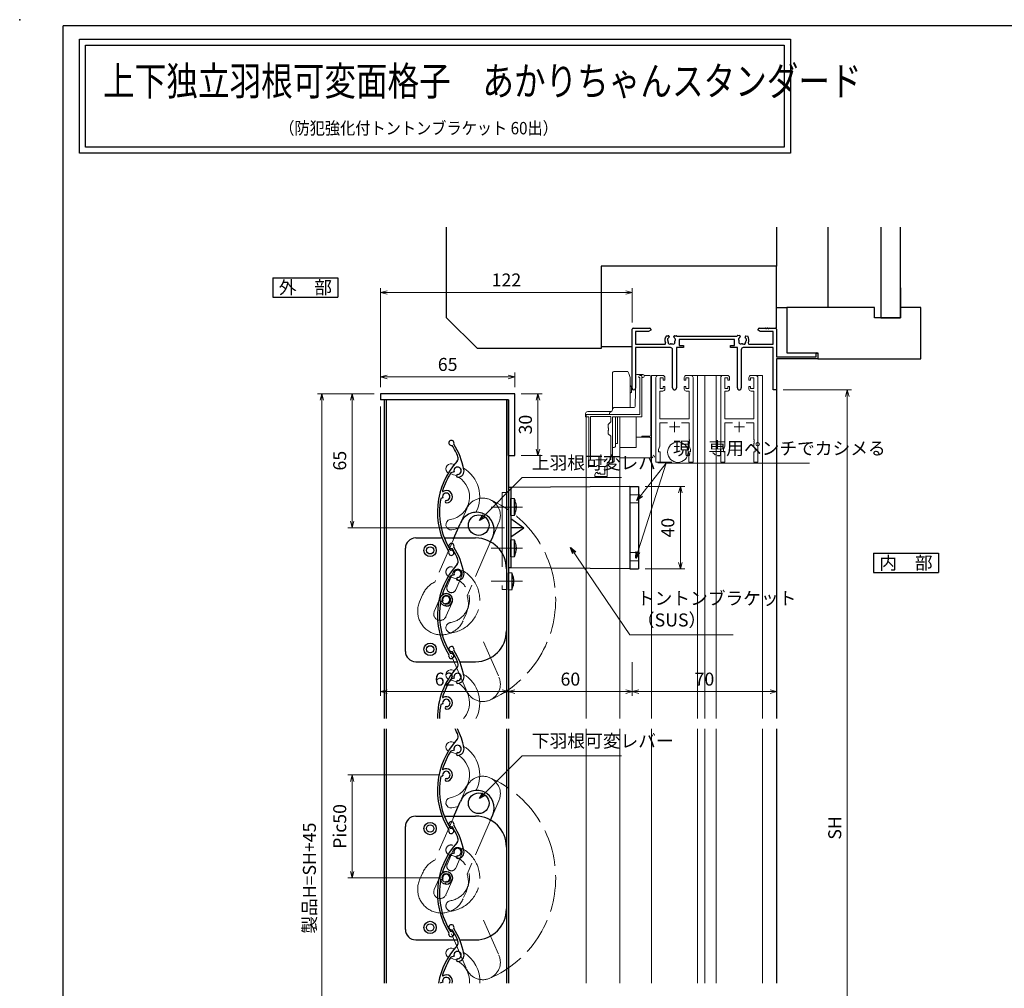
# Model space of a CAD drawing. Units: millimetres. Extents: x -1 to 1228, y 12 to 867.
# Drawn here: x -1 to 476, y 397 to 867 of the extents above; entities that cross this region are included whole.
import ezdxf
from ezdxf.enums import TextEntityAlignment as Align

# ---------------------------------------------------------------- set-up
doc = ezdxf.new("R2010")
doc.units = ezdxf.units.MM
doc.header["$LTSCALE"] = 3
doc.linetypes.add('ACAD_ISO02W100', pattern=[15, 12, -3])
doc.linetypes.add('ACAD_ISO04W100', pattern=[30, 24, -3, 0, -3])
doc.layers.get('0').update_dxf_attribs({"lineweight": 25})
doc.layers.get('Defpoints').update_dxf_attribs({"color": 151, "lineweight": 25})
for name, color, linetype, lineweight in [('0000YKKｻｯｼ枠', 7, 'Continuous', 25), ('0000寸法', 4, 'Continuous', 20), ('003', 2, 'Continuous', 25), ('006', 4, 'ACAD_ISO04W100', 20), ('007', 4, 'ACAD_ISO02W100', 20), ('010', 4, 'Continuous', 20), ('YKK（窓障子\u3000単板）', 4, 'Continuous', 15)]:
    doc.layers.add(name, color=color, linetype=linetype, lineweight=lineweight)
doc.layers.add('0000躯体', color=253, linetype='Continuous')
doc.layers.add('YKK_ZWAK', color=7, linetype='Continuous')
doc.styles.add('AT_VECTOR', font='romans.shx', dxfattribs={"bigfont": 'extfont.shx'})
doc.styles.add('DIM', font='romans.shx', dxfattribs={"width": 0.75, "bigfont": 'extfont.shx'})
doc.styles.add('ｺﾞｼｯｸ（横）', font='txt')
doc.dimstyles.new('DIM', dxfattribs={"dimtxt": 3, "dimasz": 1.5, "dimexe": 1, "dimexo": 1.5, "dimgap": 1, "dimtad": 1, "dimdsep": 46, "dimtxsty": 'DIM', "dimblk": 'OPEN30', "dimcen": 0, "dimclrd": 4, "dimclre": 4, "dimclrt": 7, "dimadec": 0, "dimazin": 0, "dimtfac": 1, "dimtmove": 0, "dimatfit": 3, "dimldrblk": 'OPEN30', "dimfxl": 0, "dimlwd": 20, "dimlwe": 20, "dimarcsym": 0})

# ---------------------------------------------------------------- blocks, each defined once
blk = doc.blocks.new('2K-63006', base_point=(70, 0))
at = {"color": 0, "linetype": 'ByBlock', "lineweight": -2, "ltscale": 0.5}
for p, q in [((0, 0.82), (0, 29.5)), ((0.5, 30), (8.5, 30)), ((9, 29), (7.91, 28.37)), ((9, 29.5), (9, 29)), ((61, 29), (61, 29.5)), ((62.09, 28.37), (61, 29)), ((61.5, 30), (64.54, 30)), ((65.46, 30), (65.54, 30)), ((66.46, 30), (69.5, 30)), ((70, 29.5), (70, 16)), ((7.91, 28.37), (1.63, 28.37)), ((1.63, 28.37), (1.63, 22.13)), ((16.59, 26.3), (17.45, 26.3)), ((17.85, 25.9), (17.85, 25.76)), ((20.15, 25.76), (20.15, 25.9)), ((20.55, 26.3), (21.27, 26.3)), ((21.69, 26.13), (50.85, 26.13)), ((49.6, 24.5), (22.8, 24.5)), ((22.8, 24.5), (22.8, 21.5)), ((49.6, 21.5), (49.6, 24.5)), ((51.18, 26.5), (52.04, 26.43)), ((52.4, 25.99), (52.39, 25.86)), ((54.68, 25.66), (54.69, 25.79)), ((55.13, 26.16), (55.99, 26.08)), ((68.37, 28.37), (62.09, 28.37)), ((68.37, 22.13), (68.37, 28.37)), ((1.63, 22.13), (15.65, 22.13)), ((18.55, 20.5), (1.63, 20.5)), ((1.63, 20.5), (1.63, 0.82)), ((19.55, 0.95), (19.55, 19.5)), ((24.8, 20.5), (21.45, 20.5)), ((21.45, 20.5), (21.45, 0.95)), ((22.8, 21.5), (24.8, 21.5)), ((24.8, 21.5), (24.8, 20.5)), ((47.6, 20.5), (47.6, 21.5)), ((47.6, 21.5), (49.6, 21.5)), ((50.95, 20.5), (47.6, 20.5)), ((50.95, 0.95), (50.95, 20.5)), ((52.85, 19.5), (52.85, 0.95)), ((68.37, 20.5), (53.85, 20.5)), ((56.75, 22.13), (68.37, 22.13)), ((68.37, 0), (68.37, 20.5)), ((70, 16), (89.1, 16)), ((90, 15), (70, 15)), ((70, 15), (70, 0)), ((89.1, 16), (89.1, 17.55)), ((90, 17.55), (90, 15)), ((70, 0), (68.37, 0))]:
    blk.add_line(p, q, dxfattribs=at)
for centre, radius, start, end in [((0.5, 29.5), 0.5, 90, 180), ((8.5, 29.5), 0.5, 0, 90), ((61.5, 29.5), 0.5, 90, 180), ((64.54, 29.8), 0.2, 23.5782, 90), ((65, 30), 0.3, 203.5782, 336.4218), ((65.46, 29.8), 0.2, 90, 156.4218), ((65.54, 29.8), 0.2, 23.5782, 90), ((66, 30), 0.3, 203.5782, 336.4218), ((66.46, 29.8), 0.2, 90, 156.4218), ((69.5, 29.5), 0.5, 0, 90), ((19, 24.2), 3.2, 138.9855, 205.1079), ((17.52, 24.46), 0.5, 116.8699, 223.1301), ((17.01, 23.98), 0.2, 6.2602, 43.1301), ((19, 24.2), 1.8, 186.2602, 208.0307), ((17.21, 25.08), 0.2, 296.8699, 333.7398), ((19, 24.2), 1.8, 134.7928, 153.7398), ((17.45, 25.9), 0.4, 360, 90), ((17.45, 25.76), 0.4, 314.7928, 360), ((20.55, 25.9), 0.4, 90, 180), ((20.55, 25.76), 0.4, 180, 225.2072), ((19, 24.2), 1.8, 26.2602, 45.2072), ((19, 24.2), 1.8, 331.9693, 353.7398), ((20.79, 25.08), 0.2, 206.2602, 243.1301), ((20.48, 24.46), 0.5, 316.8699, 63.1301), ((20.99, 23.98), 0.2, 136.8699, 173.7398), ((21.27, 26), 0.3, 45.78, 90), ((21.69, 26.43), 0.3, 225.78, 270), ((53.4, 24.2), 3.2, 133.9855, 142.906), ((51.95, 24.59), 0.5, 111.8699, 218.1301), ((51.4, 24.16), 0.2, 1.2602, 38.1301), ((53.4, 24.2), 1.8, 181.2602, 203.0307), ((51.69, 25.24), 0.2, 291.8699, 328.7398), ((53.4, 24.2), 1.8, 129.7928, 148.7398), ((52, 26.03), 0.4, 355, 85), ((51.99, 25.89), 0.4, 309.7928, 355), ((55.08, 25.62), 0.4, 175, 220.2072), ((55.09, 25.76), 0.4, 85, 175), ((53.4, 24.2), 1.8, 21.2602, 40.2072), ((55.26, 24.93), 0.2, 201.2602, 238.1301), ((54.89, 24.33), 0.5, 311.8699, 58.1301), ((55.36, 23.81), 0.2, 131.8699, 168.7398), ((53.4, 24.2), 3.2, 334.8921, 36.0145), ((15.65, 22.63), 0.5, 270, 25.1079), ((18.14, 22.97), 0.75, 162.2996, 307.7004), ((17.23, 23.26), 0.2, 342.2996, 28.0307), ((18.55, 19.5), 1, 0, 90), ((18.72, 22.22), 0.2, 81.9693, 127.7004), ((19, 24.2), 1.8, 261.9693, 278.0307), ((19.28, 22.22), 0.2, 52.2996, 98.0307), ((19.86, 22.97), 0.75, 232.2996, 17.7004), ((20.77, 23.26), 0.2, 151.9693, 197.7004), ((52.44, 23.05), 0.75, 157.2996, 302.7004), ((51.56, 23.42), 0.2, 337.2996, 23.0307), ((52.95, 22.25), 0.2, 76.9693, 122.7004), ((53.85, 19.5), 1, 90, 180), ((53.4, 24.2), 1.8, 256.9693, 273.0307), ((53.51, 22.2), 0.2, 47.2996, 93.0307), ((54.15, 22.9), 0.75, 227.2996, 12.7004), ((55.08, 23.11), 0.2, 146.9693, 192.7004), ((53.4, 24.2), 1.8, 326.9693, 348.7398), ((56.75, 22.63), 0.5, 154.8921, 270), ((89.55, 17.55), 0.45, 0, 180), ((0.82, 0.82), 0.815, 180, 0), ((20.5, 0.95), 0.95, 180, 360), ((51.9, 0.95), 0.95, 180, 360)]:
    blk.add_arc(centre, radius, start, end, dxfattribs=at)
blk = doc.blocks.new('UM409')
at = {"layer": '003'}
for p, q in [((140.15, 709.34), (139.62, 710.26)), ((153.65, 706.84), (152.83, 708.26))]:
    blk.add_line(p, q, dxfattribs=at)
for centre, radius, start, end in [((167.04, 711.19), 1.25, 256.9649, 209.2998), ((141.04, 674.99), 36.3, 60.2554, 135.1119), ((141.04, 674.99), 35.3, 92.3164, 134.8831), ((138.73, 707.19), 0.605, 14.5122, 194.5122), ((141.04, 707.79), 3, 194.5122, 44.0407), ((141.04, 707.79), 1.79, 194.5122, 120), ((143.34, 710.01), 0.2, 86.2424, 224.0407), ((141.04, 674.99), 35.3, 70.5025, 86.2424), ((154.54, 705.29), 1.79, 195.6536, 120), ((141.04, 735.59), 36.3, 293.862, 315.1119), ((160.05, 708.24), 2, 240.2554, 304.7942), ((141.04, 735.59), 35.3, 304.7942, 314.8831), ((152.17, 704.62), 0.67, 15.6536, 195.6536), ((154.54, 705.29), 3.13, 195.6536, 295.7906), ((115.04, 699.39), 1.25, 76.9649, 29.2998)]:
    blk.add_arc(centre, radius, start, end, dxfattribs=at)
blk = doc.blocks.new('_Open30')
at = {"color": 0, "linetype": 'ByBlock', "lineweight": -2}
for p, q in [((-1, 0.27), (0, 0)), ((0, 0), (-1, -0.27)), ((0, 0), (-1, 0))]:
    blk.add_line(p, q, dxfattribs=at)
blk = doc.blocks.new('*D16')
at = {"layer": '0000寸法', "color": 4, "lineweight": 20, "ltscale": 0.5}
for p, q in [((174, 679.42), (174, 538.94)), ((236, 555.36), (236, 538.94)), ((177.15, 541.04), (232.85, 541.04))]:
    blk.add_line(p, q, dxfattribs=at)
at = {"layer": 'Defpoints', "color": 0, "ltscale": 0.5}
for p in [(174, 682.57), (236, 558.51), (236, 541.04)]:
    blk.add_point(p, dxfattribs=at)
at = {"layer": '0000寸法', "color": 4, "lineweight": 20, "ltscale": 0.5, "xscale": 3.15, "yscale": 3.15, "zscale": 3.15, "rotation": 180}
blk.add_blockref('_Open30', (174, 541.04), dxfattribs=at)
at = {"layer": '0000寸法', "color": 4, "lineweight": 20, "ltscale": 0.5, "xscale": 3.15, "yscale": 3.15, "zscale": 3.15}
blk.add_blockref('_Open30', (236, 541.04), dxfattribs=at)
at = {"layer": '0000寸法', "color": 7, "ltscale": 0.5, "insert": (205, 546.29), "char_height": 6.3, "attachment_point": 5, "style": 'DIM'}
blk.add_mtext('62', dxfattribs=at)
blk = doc.blocks.new('*D17')
at = {"layer": '0000寸法', "color": 4, "lineweight": 20, "ltscale": 0.5}
for p, q in [((174, 688.72), (174, 695.8)), ((235.85, 693.7), (177.15, 693.7)), ((239, 688.72), (239, 695.8))]:
    blk.add_line(p, q, dxfattribs=at)
at = {"layer": 'Defpoints', "color": 0, "ltscale": 0.5}
for p in [(174, 693.7), (174, 685.57), (239, 685.57)]:
    blk.add_point(p, dxfattribs=at)
at = {"layer": '0000寸法', "color": 4, "lineweight": 20, "ltscale": 0.5, "xscale": 3.15, "yscale": 3.15, "zscale": 3.15, "rotation": 180}
blk.add_blockref('_Open30', (174, 693.7), dxfattribs=at)
at = {"layer": '0000寸法', "color": 4, "lineweight": 20, "ltscale": 0.5, "xscale": 3.15, "yscale": 3.15, "zscale": 3.15}
blk.add_blockref('_Open30', (239, 693.7), dxfattribs=at)
at = {"layer": '0000寸法', "color": 7, "ltscale": 0.5, "insert": (206.5, 698.95), "char_height": 6.3, "attachment_point": 5, "style": 'DIM'}
blk.add_mtext('65', dxfattribs=at)
blk = doc.blocks.new('*D18')
at = {"layer": '0000寸法', "color": 4, "lineweight": 20, "ltscale": 0.5}
for p, q in [((242.15, 685.57), (252.38, 685.57)), ((250.28, 682.42), (250.28, 658.72)), ((242.15, 655.57), (252.38, 655.57))]:
    blk.add_line(p, q, dxfattribs=at)
at = {"layer": 'Defpoints', "color": 0, "ltscale": 0.5}
for p in [(239, 685.57), (239, 655.57), (250.28, 655.57)]:
    blk.add_point(p, dxfattribs=at)
at = {"layer": '0000寸法', "color": 4, "lineweight": 20, "ltscale": 0.5, "xscale": 3.15, "yscale": 3.15, "zscale": 3.15}
for p, rotation in [((250.28, 685.57), 90), ((250.28, 655.57), 270)]:
    blk.add_blockref('_Open30', p, dxfattribs=dict(at, rotation=rotation))
at = {"layer": '0000寸法', "color": 7, "ltscale": 0.5, "insert": (245.03, 670.57), "char_height": 6.3, "attachment_point": 5, "rotation": 90, "style": 'DIM'}
blk.add_mtext('30', dxfattribs=at)
blk = doc.blocks.new('*D20')
at = {"layer": '0000寸法', "color": 4, "lineweight": 20, "ltscale": 0.5}
for p, q in [((202.7, 500.64), (158.13, 500.64)), ((160.23, 497.49), (160.23, 453.79)), ((202.7, 450.64), (158.13, 450.64))]:
    blk.add_line(p, q, dxfattribs=at)
at = {"layer": 'Defpoints', "color": 0, "ltscale": 0.5}
for p in [(205.85, 500.64), (160.23, 450.64), (205.85, 450.64)]:
    blk.add_point(p, dxfattribs=at)
at = {"layer": '0000寸法', "color": 4, "lineweight": 20, "ltscale": 0.5, "xscale": 3.15, "yscale": 3.15, "zscale": 3.15}
for p, rotation in [((160.23, 500.64), 90), ((160.23, 450.64), 270)]:
    blk.add_blockref('_Open30', p, dxfattribs=dict(at, rotation=rotation))
at = {"layer": '0000寸法', "color": 7, "ltscale": 0.5, "insert": (154.98, 475.64), "char_height": 6.3, "attachment_point": 5, "rotation": 90, "style": 'DIM'}
blk.add_mtext('Pic50', dxfattribs=at)
blk = doc.blocks.new('*D21')
at = {"layer": '0000寸法', "color": 4, "lineweight": 20, "ltscale": 0.5}
for p, q in [((170.85, 685.57), (143.43, 685.57)), ((145.53, 682.42), (145.53, 218.72)), ((170.85, 215.57), (143.43, 215.57))]:
    blk.add_line(p, q, dxfattribs=at)
at = {"layer": 'Defpoints', "color": 0, "ltscale": 0.5}
for p in [(174, 685.57), (145.53, 215.57), (174, 215.57)]:
    blk.add_point(p, dxfattribs=at)
at = {"layer": '0000寸法', "color": 4, "lineweight": 20, "ltscale": 0.5, "xscale": 3.15, "yscale": 3.15, "zscale": 3.15}
for p, rotation in [((145.53, 685.57), 90), ((145.53, 215.57), 270)]:
    blk.add_blockref('_Open30', p, dxfattribs=dict(at, rotation=rotation))
at = {"layer": '0000寸法', "color": 7, "ltscale": 0.5, "insert": (140.28, 450.57), "char_height": 6.3, "attachment_point": 5, "rotation": 90, "style": 'DIM'}
blk.add_mtext('製品H=SH+45', dxfattribs=at)
blk = doc.blocks.new('*D22')
at = {"layer": '0000寸法', "color": 4, "lineweight": 20, "ltscale": 0.5}
for p, q in [((369.15, 687.42), (402.35, 687.42)), ((400.25, 265.57), (400.25, 684.27)), ((387.65, 262.42), (402.35, 262.42))]:
    blk.add_line(p, q, dxfattribs=at)
at = {"layer": 'Defpoints', "color": 0, "ltscale": 0.5}
for p in [(366, 687.42), (400.25, 687.42), (384.5, 262.42)]:
    blk.add_point(p, dxfattribs=at)
at = {"layer": '0000寸法', "color": 4, "lineweight": 20, "ltscale": 0.5, "xscale": 3.15, "yscale": 3.15, "zscale": 3.15}
for p, rotation in [((400.25, 687.42), 90), ((400.25, 262.42), 270)]:
    blk.add_blockref('_Open30', p, dxfattribs=dict(at, rotation=rotation))
at = {"layer": '0000寸法', "color": 7, "ltscale": 0.5, "insert": (395, 474.92), "char_height": 6.3, "attachment_point": 5, "rotation": 90, "style": 'DIM'}
blk.add_mtext('SH', dxfattribs=at)
blk = doc.blocks.new('*D26')
at = {"layer": '0000寸法', "color": 4, "lineweight": 20, "ltscale": 0.5}
for p, q in [((302.25, 640.57), (321.42, 640.57)), ((319.32, 603.72), (319.32, 637.42)), ((302.25, 600.57), (321.42, 600.57))]:
    blk.add_line(p, q, dxfattribs=at)
at = {"layer": 'Defpoints', "color": 0, "ltscale": 0.5}
for p in [(299.1, 640.57), (319.32, 640.57), (299.1, 600.57)]:
    blk.add_point(p, dxfattribs=at)
at = {"layer": '0000寸法', "color": 4, "lineweight": 20, "ltscale": 0.5, "xscale": 3.15, "yscale": 3.15, "zscale": 3.15}
for p, rotation in [((319.32, 640.57), 90), ((319.32, 600.57), 270)]:
    blk.add_blockref('_Open30', p, dxfattribs=dict(at, rotation=rotation))
at = {"layer": '0000寸法', "color": 7, "ltscale": 0.5, "insert": (314.07, 620.57), "char_height": 6.3, "attachment_point": 5, "rotation": 90, "style": 'DIM'}
blk.add_mtext('40', dxfattribs=at)
blk = doc.blocks.new('*D27')
at = {"layer": '0000寸法', "color": 4, "lineweight": 20, "ltscale": 0.5}
for p, q in [((236, 555.36), (236, 538.94)), ((296, 555.36), (296, 538.94)), ((239.15, 541.04), (292.85, 541.04))]:
    blk.add_line(p, q, dxfattribs=at)
at = {"layer": 'Defpoints', "color": 0, "ltscale": 0.5}
for p in [(236, 558.51), (296, 558.51), (296, 541.04)]:
    blk.add_point(p, dxfattribs=at)
at = {"layer": '0000寸法', "color": 4, "lineweight": 20, "ltscale": 0.5, "xscale": 3.15, "yscale": 3.15, "zscale": 3.15, "rotation": 180}
blk.add_blockref('_Open30', (236, 541.04), dxfattribs=at)
at = {"layer": '0000寸法', "color": 4, "lineweight": 20, "ltscale": 0.5, "xscale": 3.15, "yscale": 3.15, "zscale": 3.15}
blk.add_blockref('_Open30', (296, 541.04), dxfattribs=at)
at = {"layer": '0000寸法', "color": 7, "ltscale": 0.5, "insert": (266, 546.29), "char_height": 6.3, "attachment_point": 5, "style": 'DIM'}
blk.add_mtext('60', dxfattribs=at)
blk = doc.blocks.new('*D28')
at = {"layer": '0000寸法', "color": 4, "lineweight": 20, "ltscale": 0.5}
for p, q in [((170.85, 685.57), (158.13, 685.57)), ((160.23, 682.42), (160.23, 623.72)), ((234.05, 620.57), (158.13, 620.57))]:
    blk.add_line(p, q, dxfattribs=at)
at = {"layer": 'Defpoints', "color": 0, "ltscale": 0.5}
for p in [(174, 685.57), (160.23, 620.57), (237.2, 620.57)]:
    blk.add_point(p, dxfattribs=at)
at = {"layer": '0000寸法', "color": 4, "lineweight": 20, "ltscale": 0.5, "xscale": 3.15, "yscale": 3.15, "zscale": 3.15}
for p, rotation in [((160.23, 685.57), 90), ((160.23, 620.57), 270)]:
    blk.add_blockref('_Open30', p, dxfattribs=dict(at, rotation=rotation))
at = {"layer": '0000寸法', "color": 7, "ltscale": 0.5, "insert": (154.98, 653.07), "char_height": 6.3, "attachment_point": 5, "rotation": 90, "style": 'DIM'}
blk.add_mtext('65', dxfattribs=at)
blk = doc.blocks.new('*D30')
at = {"layer": '0000YKKｻｯｼ枠', "color": 4, "lineweight": 20, "ltscale": 0.5}
for p, q in [((296, 555.36), (296, 538.94)), ((366, 555.36), (366, 538.94)), ((299.15, 541.04), (362.85, 541.04))]:
    blk.add_line(p, q, dxfattribs=at)
at = {"layer": 'Defpoints', "color": 0, "ltscale": 0.5}
for p in [(296, 558.51), (366, 558.51), (366, 541.04)]:
    blk.add_point(p, dxfattribs=at)
at = {"layer": '0000YKKｻｯｼ枠', "color": 4, "lineweight": 20, "ltscale": 0.5, "xscale": 3.15, "yscale": 3.15, "zscale": 3.15, "rotation": 180}
blk.add_blockref('_Open30', (296, 541.04), dxfattribs=at)
at = {"layer": '0000YKKｻｯｼ枠', "color": 4, "lineweight": 20, "ltscale": 0.5, "xscale": 3.15, "yscale": 3.15, "zscale": 3.15}
blk.add_blockref('_Open30', (366, 541.04), dxfattribs=at)
at = {"layer": '0000YKKｻｯｼ枠', "color": 7, "ltscale": 0.5, "insert": (331, 546.29), "char_height": 6.3, "attachment_point": 5, "style": 'DIM'}
blk.add_mtext('70', dxfattribs=at)
blk = doc.blocks.new('*D31')
at = {"layer": '0000YKKｻｯｼ枠', "color": 4, "lineweight": 20, "ltscale": 0.5}
for p, q in [((174, 688.72), (174, 736.76)), ((296, 720.07), (296, 736.76)), ((177.15, 734.66), (292.85, 734.66))]:
    blk.add_line(p, q, dxfattribs=at)
at = {"layer": 'Defpoints', "color": 0, "ltscale": 0.5}
for p in [(296, 734.66), (296, 716.92), (174, 685.57)]:
    blk.add_point(p, dxfattribs=at)
at = {"layer": '0000YKKｻｯｼ枠', "color": 4, "lineweight": 20, "ltscale": 0.5, "xscale": 3.15, "yscale": 3.15, "zscale": 3.15, "rotation": 180}
blk.add_blockref('_Open30', (174, 734.66), dxfattribs=at)
at = {"layer": '0000YKKｻｯｼ枠', "color": 4, "lineweight": 20, "ltscale": 0.5, "xscale": 3.15, "yscale": 3.15, "zscale": 3.15}
blk.add_blockref('_Open30', (296, 734.66), dxfattribs=at)
at = {"layer": '0000YKKｻｯｼ枠', "color": 7, "ltscale": 0.5, "insert": (235, 739.91), "char_height": 6.3, "attachment_point": 5, "style": 'DIM'}
blk.add_mtext('122', dxfattribs=at)

msp = doc.modelspace()

# ---------------------------------------------------------------- linework, layer by layer
for points in [[(27.939, 857.558), (372.719, 857.558), (372.719, 802.213), (27.939, 802.213)], [(30.939, 854.558), (369.719, 854.558), (369.719, 805.213), (30.939, 805.213)]]:
    msp.add_lwpolyline(points, close=True)
msp.add_point((-1, 867))
at = {"layer": '0000YKKｻｯｼ枠', "ltscale": 0.5}
for p, q in [((366.002, 687.417), (366.002, 528.032)), ((366.002, 523.032), (366.002, 399.62))]:
    msp.add_line(p, q, dxfattribs=at)
at = {"layer": '0000躯体', "ltscale": 0.5}
for p, q in [((206.002, 722.417), (206.002, 766.282)), ((366.002, 766.282), (366.002, 747.417)), ((391.002, 727.417), (391.002, 766.282)), ((416.502, 766.282), (416.502, 722.417)), ((426.002, 722.417), (426.002, 766.282)), ((366.002, 747.417), (281.002, 747.417)), ((281.002, 747.417), (281.002, 707.417)), ((366.002, 717.417), (366.002, 747.417)), ((426.002, 736.917), (426.002, 727.417)), ((366.002, 727.417), (371.002, 727.417)), ((413.502, 727.417), (371.002, 727.417)), ((371.002, 727.417), (371.002, 705.417)), ((413.502, 722.417), (413.502, 727.417)), ((426.002, 727.417), (426.002, 722.417)), ((436.002, 727.417), (426.002, 727.417)), ((436.002, 702.417), (436.002, 727.417)), ((221.002, 707.417), (206.002, 722.417)), ((426.002, 722.417), (413.502, 722.417)), ((416.502, 722.417), (426.002, 722.417)), ((281.002, 707.417), (221.002, 707.417)), ((281.002, 708.417), (296.002, 708.417)), ((371.002, 705.417), (386.002, 705.417)), ((386.002, 705.417), (386.002, 702.417)), ((386.002, 702.417), (436.002, 702.417))]:
    msp.add_line(p, q, dxfattribs=at)
at = {"layer": '003'}
for p, q in [((121.771, 741.818), (153.271, 741.818)), ((121.771, 741.818), (121.771, 732.368)), ((153.271, 741.818), (153.271, 732.368)), ((121.771, 732.368), (153.271, 732.368)), ((239.002, 685.57), (174.002, 685.57)), ((174.002, 685.57), (174.002, 682.57)), ((239.002, 655.57), (239.002, 685.57)), ((236.002, 682.57), (174.002, 682.57)), ((175.702, 682.57), (175.702, 528.032)), ((176.702, 682.57), (176.702, 528.032)), ((235.002, 682.57), (235.002, 528.032)), ((236.002, 682.57), (236.002, 528.032)), ((236.002, 655.57), (236.002, 682.57)), ((236.002, 655.57), (239.002, 655.57)), ((236.002, 640.07), (236.002, 601.07)), ((237.202, 640.07), (236.002, 640.07)), ((294.802, 640.57), (237.202, 640.07)), ((237.202, 640.07), (237.202, 601.07)), ((294.802, 640.57), (294.802, 600.57)), ((294.802, 640.57), (299.102, 640.57)), ((299.102, 640.57), (299.102, 600.57)), ((238.902, 634.571), (237.202, 634.72)), ((237.202, 626.42), (237.202, 634.72)), ((238.902, 626.569), (238.902, 634.571)), ((239.404, 632.706), (239.407, 632.708)), ((239.404, 630.86), (239.668, 630.86)), ((239.404, 630.279), (239.668, 630.279)), ((237.202, 626.42), (238.902, 626.569)), ((239.407, 628.432), (239.404, 628.434)), ((209.389, 615.111), (212.572, 622.448)), ((237.202, 625.07), (243.502, 620.57)), ((227.163, 613.363), (228.37, 616.142)), ((237.202, 616.07), (243.502, 620.57)), ((243.502, 620.57), (237.202, 620.57)), ((191.002, 615.57), (203.936, 615.57)), ((205.007, 615.57), (220.002, 615.57)), ((238.902, 614.571), (237.202, 614.72)), ((237.202, 606.42), (237.202, 614.72)), ((238.902, 606.569), (238.902, 614.571)), ((239.404, 612.706), (239.407, 612.708)), ((186.002, 560.57), (186.002, 610.57)), ((237.202, 606.42), (238.902, 606.569)), ((239.404, 610.86), (239.668, 610.86)), ((239.404, 610.279), (239.668, 610.279)), ((239.407, 608.432), (239.404, 608.434)), ((412.969, 608.217), (412.969, 598.767)), ((412.969, 608.217), (444.469, 608.217)), ((444.469, 608.217), (444.469, 598.767)), ((237.202, 601.07), (236.002, 601.07)), ((237.702, 598.571), (236.002, 598.72)), ((236.002, 590.42), (236.002, 598.72)), ((294.802, 600.57), (237.202, 601.07)), ((237.702, 590.569), (237.702, 598.571)), ((294.802, 600.57), (299.102, 600.57)), ((412.969, 598.767), (444.469, 598.767)), ((238.204, 596.706), (238.207, 596.708)), ((238.204, 594.86), (238.468, 594.86)), ((238.204, 594.279), (238.468, 594.279)), ((238.207, 592.432), (238.204, 592.434)), ((236.002, 590.42), (237.702, 590.569)), ((191.002, 555.57), (211.114, 555.57)), ((212.199, 555.57), (220.002, 555.57)), ((209.594, 547.648), (208.02, 547.164)), ((204.14, 535.048), (203.123, 534.736)), ((175.702, 523.032), (175.702, 399.62)), ((176.702, 523.032), (176.702, 399.62)), ((235.002, 523.032), (235.002, 399.62)), ((236.002, 523.032), (236.002, 399.62)), ((209.595, 512.714), (208.022, 512.23)), ((204.141, 500.114), (203.124, 499.802)), ((209.39, 480.177), (212.573, 487.513)), ((191.003, 480.636), (203.937, 480.636)), ((205.008, 480.636), (220.003, 480.636)), ((227.164, 478.428), (228.372, 481.208)), ((186.003, 425.636), (186.003, 475.636)), ((191.003, 420.636), (211.115, 420.636)), ((212.2, 420.636), (220.003, 420.636)), ((209.595, 412.714), (208.022, 412.23)), ((204.141, 400.114), (203.124, 399.802))]:
    msp.add_line(p, q, dxfattribs=at)
for points in [[(239.404, 632.706), (239.514, 632.115), (239.602, 631.519), (239.639, 631.19), (239.668, 630.86)], [(239.404, 630.279), (239.407, 630.57), (239.404, 630.86)], [(239.668, 630.279), (239.668, 630.279), (239.643, 629.989), (239.611, 629.699), (239.53, 629.121), (239.47, 628.777), (239.404, 628.434)], [(239.404, 612.706), (239.514, 612.115), (239.602, 611.519), (239.639, 611.19), (239.668, 610.86)], [(239.404, 610.279), (239.407, 610.57), (239.404, 610.86)], [(239.668, 610.279), (239.668, 610.279), (239.643, 609.989), (239.611, 609.699), (239.53, 609.121), (239.47, 608.777), (239.404, 608.434)], [(238.204, 596.706), (238.314, 596.115), (238.402, 595.519), (238.439, 595.19), (238.468, 594.86)], [(238.204, 594.279), (238.207, 594.57), (238.204, 594.86)], [(238.468, 594.279), (238.468, 594.279), (238.443, 593.989), (238.411, 593.699), (238.33, 593.121), (238.27, 592.777), (238.204, 592.434)]]:
    msp.add_lwpolyline(points, dxfattribs=at)
for centre, radius in [((221.576, 621.819), 5), ((198.002, 609.57), 3), ((198.002, 609.57), 1.75), ((198.002, 561.57), 3), ((198.002, 561.57), 1.75), ((221.577, 486.885), 5), ((198.003, 474.636), 3), ((198.003, 474.636), 1.75), ((198.003, 426.636), 3), ((198.003, 426.636), 1.75)]:
    msp.add_circle(centre, radius, dxfattribs=at)
for centre, radius, start, end in [((223.74, 629.459), 16, 11.71405, 18.63242), ((220.564, 619.54), 8.5, 66.46185, 156.63936), ((220.564, 619.54), 8.5, 336.48057, 66.46185), ((223.74, 631.68), 16, 341.36758, 348.2859), ((191.002, 610.57), 5, 90, 180), ((220.002, 600.57), 15, 0, 90), ((223.74, 609.459), 16, 11.71405, 18.63242), ((223.74, 611.68), 16, 341.36758, 348.2859), ((222.54, 593.459), 16, 11.71405, 18.63242), ((222.54, 595.68), 16, 341.36758, 348.2859), ((220.002, 570.57), 15, 270, 0), ((191.002, 560.57), 5, 180, 270), ((208.348, 561.676), 1.25, 334.04937, 286.38428), ((178.754, 541.788), 35.3, 21.87866, 31.96765), ((178.754, 541.788), 36.3, 10.94653, 32.19642), ((209.656, 554.197), 2, 317.33987, 21.87866), ((237.821, 528.243), 36.3, 137.33987, 180.33316), ((211.305, 548.174), 1.79, 272.73809, 197.0845), ((237.821, 528.243), 35.3, 147.58697, 163.32688), ((211.422, 545.717), 0.67, 92.73809, 272.73809), ((211.305, 548.174), 3.13, 272.73809, 12.87512), ((237.821, 528.243), 35.3, 169.40086, 180.3426), ((204.197, 538.313), 0.2, 163.32688, 301.12523), ((205.851, 535.574), 1.79, 271.59672, 197.0845), ((205.851, 535.574), 3, 271.59672, 121.12523), ((205.917, 533.18), 0.605, 91.59672, 271.59672), ((178.755, 506.854), 35.3, 21.87866, 27.27771), ((178.755, 506.854), 36.3, 10.94653, 26.46675), ((237.822, 493.309), 36.3, 137.33987, 212.19642), ((209.657, 519.263), 2, 317.33987, 21.87866), ((237.822, 493.309), 35.3, 147.58697, 163.32688), ((211.306, 513.24), 1.79, 272.73809, 197.0845), ((211.424, 510.782), 0.67, 92.73809, 272.73809), ((211.306, 513.24), 3.13, 272.73809, 12.87512), ((204.198, 503.379), 0.2, 163.32688, 301.12523), ((205.852, 500.64), 1.79, 271.59672, 197.0845), ((205.852, 500.64), 3, 271.59672, 121.12523), ((237.822, 493.309), 35.3, 169.40086, 211.96765), ((205.919, 498.246), 0.605, 91.59672, 271.59672), ((220.565, 484.606), 8.5, 66.46185, 156.63936), ((220.565, 484.606), 8.5, 336.48057, 66.46185), ((191.003, 475.636), 5, 90, 180), ((220.003, 465.636), 15, 0, 90), ((208.228, 473.42), 1.25, 154.04937, 106.38428), ((220.003, 435.636), 15, 270, 0), ((191.003, 425.636), 5, 180, 270), ((208.349, 426.742), 1.25, 334.04937, 286.38428), ((178.755, 406.854), 35.3, 21.87866, 31.96765), ((178.755, 406.854), 36.3, 10.94653, 32.19642), ((237.822, 393.309), 36.3, 137.33987, 169.98777), ((209.657, 419.263), 2, 317.33987, 21.87866), ((237.822, 393.309), 35.3, 147.58697, 163.32688), ((211.306, 413.24), 1.79, 272.73809, 197.0845), ((211.424, 410.782), 0.67, 92.73809, 272.73809), ((211.306, 413.24), 3.13, 272.73809, 12.87512), ((204.198, 403.379), 0.2, 163.32688, 301.12523), ((205.852, 400.64), 1.79, 325.25399, 197.0845), ((205.852, 400.64), 3, 340.11923, 121.12523), ((237.822, 393.309), 35.3, 169.40086, 169.70108)]:
    msp.add_arc(centre, radius, start, end, dxfattribs=at)
at = {"layer": '006'}
for p, q in [((227.612, 630.57), (242.712, 630.57)), ((227.612, 610.57), (242.712, 610.57)), ((227.612, 594.57), (242.712, 594.57))]:
    msp.add_line(p, q, dxfattribs=at)
at = {"layer": '007'}
for p, q in [((299.102, 636.57), (294.802, 636.57)), ((299.102, 632.57), (294.802, 632.57)), ((299.102, 608.57), (294.802, 608.57)), ((299.102, 604.57), (294.802, 604.57))]:
    msp.add_line(p, q, dxfattribs=at)
at = {"layer": '007', "ltscale": 0.5}
for p, q in [((212.572, 622.448), (215.754, 629.784)), ((228.358, 616.148), (231.357, 623.019)), ((209.585, 615.571), (200.324, 594.22)), ((227.163, 613.363), (215.929, 587.461)), ((206.28, 592.194), (209.247, 599.072)), ((210.388, 590.39), (213.375, 597.277)), ((192.91, 584.657), (194.348, 587.947)), ((200.015, 579.94), (203.002, 586.807)), ((205.693, 577.474), (208.69, 584.351)), ((214.243, 576.056), (215.395, 578.713)), ((223.908, 565.195), (231.357, 548.129)), ((208.361, 558.408), (215.754, 541.364)), ((212.573, 487.513), (215.755, 494.85)), ((228.359, 481.214), (231.358, 488.085)), ((209.586, 480.636), (200.325, 459.285)), ((227.164, 478.428), (215.93, 452.526)), ((206.281, 457.26), (209.248, 464.137)), ((210.39, 455.456), (213.376, 462.343)), ((192.911, 449.723), (194.349, 453.013)), ((200.016, 445.006), (203.003, 451.873)), ((205.694, 442.54), (208.691, 449.417)), ((214.244, 441.121), (215.396, 443.779)), ((223.909, 430.26), (231.358, 413.195)), ((208.362, 423.474), (215.755, 406.43))]:
    msp.add_line(p, q, dxfattribs=at)
at = {"layer": '007'}
msp.add_lwpolyline([(233.002, 590.57), (235.002, 590.57), (235.002, 637.57), (233.002, 637.57)], close=True, dxfattribs=at)
at = {"layer": '007', "ltscale": 0.5}
for centre, radius in [((205.851, 585.574), 3), ((205.851, 585.574), 2.1), ((205.852, 450.64), 3), ((205.852, 450.64), 2.1)]:
    msp.add_circle(centre, radius, dxfattribs=at)
for centre, radius, start, end in [((223.55, 626.417), 8.5, 66.46185, 156.63936), ((223.55, 626.417), 8.5, 336.48057, 66.46185), ((205.852, 585.57), 53.017, 293.4503, 66.5497), ((208.153, 599.105), 2.5, 80.35243, 260.35243), ((205.852, 585.57), 16.23, 279.64757, 80.35243), ((211.306, 598.17), 2.25, 336.67889, 156.34407), ((205.049, 583.735), 11.5, 114.25735, 158.51573), ((208.319, 591.292), 2.25, 156.13831, 336.44569), ((205.852, 585.57), 11.23, 279.64757, 80.35243), ((205.841, 585.574), 3.1, 336.76993, 156.52689), ((205.049, 583.735), 11.5, 334.10962, 18.90324), ((203.465, 580.066), 11.5, 156.49729, 246.43773), ((202.854, 578.707), 3.1, 156.52689, 336.52689), ((203.465, 580.066), 11.5, 246.43773, 339.58748), ((208.153, 572.034), 2.5, 99.64757, 279.64757), ((223.55, 544.731), 8.5, 293.53815, 23.51943), ((223.55, 544.731), 8.5, 203.36064, 293.53815), ((223.552, 491.483), 8.5, 66.46185, 156.63936), ((223.552, 491.483), 8.5, 336.48057, 66.46185), ((205.853, 450.636), 53.017, 293.4503, 66.5497), ((208.154, 464.171), 2.5, 80.35243, 260.35243), ((205.853, 450.636), 16.23, 279.64757, 80.35243), ((211.307, 463.235), 2.25, 336.67889, 156.34407), ((205.05, 448.801), 11.5, 114.25735, 158.51573), ((205.853, 450.636), 11.23, 279.64757, 80.35243), ((205.842, 450.64), 3.1, 336.76993, 156.52689), ((208.32, 456.358), 2.25, 156.13831, 336.44569), ((203.466, 445.132), 11.5, 156.49729, 246.43773), ((205.05, 448.801), 11.5, 334.10962, 18.90324), ((202.855, 443.773), 3.1, 156.52689, 336.52689), ((203.466, 445.132), 11.5, 246.43773, 339.58748), ((208.154, 437.1), 2.5, 99.64757, 279.64757), ((223.552, 409.797), 8.5, 293.53815, 23.51943), ((223.552, 409.797), 8.5, 203.36064, 293.53815)]:
    msp.add_arc(centre, radius, start, end, dxfattribs=at)
at = {"layer": '010', "ltscale": 0.5}
msp.add_circle((318.116, 657.195), 4.957, dxfattribs=at)
at = {"layer": '010'}
for centre, radius, start, end in [((208.152, 649.109), 2.5, 80.35243, 238.67611), ((205.851, 635.574), 16.23, 75.47641, 80.35243), ((205.851, 635.574), 16.23, 332.31191, 59.45923), ((205.851, 635.574), 11.23, 279.64757, 57.8943), ((205.851, 635.574), 11.23, 64.11243, 79.59778), ((208.152, 622.039), 2.5, 99.64757, 279.64757), ((205.851, 635.574), 16.23, 279.64757, 291.11962), ((208.152, 549.109), 2.5, 80.35243, 238.67611), ((205.851, 535.574), 16.23, 75.47641, 80.35243), ((205.851, 535.574), 16.23, 332.30733, 59.45923), ((205.851, 535.574), 11.23, 64.11243, 79.59778), ((205.851, 535.574), 11.23, 317.80536, 57.8943), ((208.153, 514.175), 2.5, 80.35243, 238.67611), ((205.852, 500.64), 16.23, 75.47641, 80.35243), ((205.852, 500.64), 11.23, 64.11243, 79.59778), ((205.852, 500.64), 16.23, 332.3296, 59.45923), ((205.852, 500.64), 11.23, 279.64757, 57.8943), ((208.153, 487.105), 2.5, 99.64757, 279.64757), ((205.852, 500.64), 16.23, 279.64757, 291.08827), ((208.153, 414.175), 2.5, 80.35243, 238.67611), ((205.852, 400.64), 16.23, 75.47641, 80.35243), ((205.852, 400.64), 11.23, 64.11243, 79.59778), ((205.852, 400.64), 16.23, 356.396, 59.45923), ((205.852, 400.64), 11.23, 354.78755, 57.8943)]:
    msp.add_arc(centre, radius, start, end, dxfattribs=at)
at = {"layer": 'YKK_ZWAK', "color": 254, "linetype": 'Continuous'}
for p in [(1197.475, 864), (20, 69.6)]:
    msp.add_line(p, (20, 864), dxfattribs=at)
at = {"layer": 'YKK（窓障子\u3000単板）'}
for p, q in [((286.402, 695.414), (286.402, 677.914)), ((293.91, 696.414), (287.402, 696.414)), ((294.274, 695.414), (293.91, 696.414)), ((295.002, 693.414), (294.274, 695.414)), ((295.002, 678.914), (295.002, 693.414)), ((297.414, 679.402), (297.79, 694.426)), ((298.565, 694.914), (298.289, 694.914)), ((298.521, 694.914), (298.289, 694.914)), ((301.202, 694.914), (298.565, 694.914)), ((299.102, 693.617), (299.302, 693.417)), ((299.302, 693.417), (299.702, 693.417)), ((299.702, 693.417), (299.702, 675.417)), ((300.702, 694.417), (299.902, 694.417)), ((300.702, 674.417), (300.702, 694.417)), ((300.702, 693.414), (301.202, 693.414)), ((300.702, 692.414), (300.702, 693.414)), ((302.002, 694.417), (301.702, 694.417)), ((301.702, 693.914), (301.702, 694.414)), ((304.502, 694.417), (302.002, 694.417)), ((305.002, 693.917), (305.002, 665.417)), ((308.502, 694.417), (305.302, 694.417)), ((305.302, 694.417), (305.302, 528.032)), ((307.502, 652.417), (307.502, 693.417)), ((308.502, 694.417), (310.802, 694.417)), ((311.002, 693.217), (309.502, 693.217)), ((309.502, 693.217), (309.502, 688.017)), ((311.002, 692.117), (311.002, 693.217)), ((311.802, 693.417), (311.802, 692.117)), ((321.202, 692.117), (321.202, 693.417)), ((323.502, 693.217), (322.002, 693.217)), ((322.002, 693.217), (322.002, 692.117)), ((322.202, 694.417), (324.502, 694.417)), ((323.352, 694.417), (331.202, 694.417)), ((323.502, 688.017), (323.502, 693.217)), ((325.502, 693.417), (325.502, 652.417)), ((327.702, 694.417), (327.702, 528.032)), ((331.202, 694.417), (331.202, 528.032)), ((331.202, 694.417), (339.902, 694.417)), ((336.702, 694.417), (336.702, 528.032)), ((338.902, 652.417), (338.902, 693.417)), ((339.902, 694.417), (342.202, 694.417)), ((342.402, 693.217), (340.902, 693.217)), ((340.902, 693.217), (340.902, 688.017)), ((342.402, 692.117), (342.402, 693.217)), ((343.202, 693.417), (343.202, 692.117)), ((352.602, 692.117), (352.602, 693.417)), ((354.902, 693.217), (353.402, 693.217)), ((353.402, 693.217), (353.402, 692.117)), ((353.602, 694.417), (355.902, 694.417)), ((354.902, 688.017), (354.902, 693.217)), ((355.902, 694.417), (359.102, 694.417)), ((356.902, 693.417), (356.902, 652.417)), ((359.102, 694.417), (359.102, 528.032)), ((295.002, 689.567), (295.652, 688.917)), ((295.652, 687.917), (295.652, 688.917)), ((295.652, 686.28), (295.652, 687.917)), ((295.652, 687.717), (295.919, 687.717)), ((309.502, 688.017), (311.002, 688.017)), ((311.802, 692.117), (311.002, 692.117)), ((311.002, 688.017), (311.002, 689.117)), ((311.002, 689.117), (311.802, 689.117)), ((311.802, 689.117), (311.802, 687.817)), ((322.002, 692.117), (321.202, 692.117)), ((321.202, 687.817), (321.202, 689.117)), ((321.202, 689.117), (322.002, 689.117)), ((322.002, 689.117), (322.002, 688.017)), ((322.002, 688.017), (323.502, 688.017)), ((340.902, 688.017), (342.402, 688.017)), ((343.202, 692.117), (342.402, 692.117)), ((342.402, 688.017), (342.402, 689.117)), ((342.402, 689.117), (343.202, 689.117)), ((343.202, 689.117), (343.202, 687.817)), ((353.402, 692.117), (352.602, 692.117)), ((352.602, 687.817), (352.602, 689.117)), ((352.602, 689.117), (353.402, 689.117)), ((353.402, 689.117), (353.402, 688.017)), ((353.402, 688.017), (354.902, 688.017)), ((295.002, 685.905), (295.652, 686.28)), ((310.802, 686.817), (309.432, 686.817)), ((309.432, 686.817), (309.432, 673.417)), ((323.572, 686.817), (322.202, 686.817)), ((323.572, 673.417), (323.572, 686.817)), ((342.202, 686.817), (340.832, 686.817)), ((340.832, 686.817), (340.832, 673.417)), ((354.972, 686.817), (353.602, 686.817)), ((354.972, 673.417), (354.972, 686.817)), ((296.972, 678.914), (287.402, 678.914)), ((273.402, 675.917), (273.402, 674.417)), ((273.902, 674.417), (273.402, 674.417)), ((299.702, 675.417), (273.702, 675.417)), ((273.702, 675.417), (273.702, 674.417)), ((273.702, 528.032), (273.702, 674.417)), ((273.702, 674.417), (274.902, 674.417)), ((285.828, 676.917), (274.402, 676.917)), ((274.902, 674.417), (274.902, 650.317)), ((285.602, 674.517), (275.802, 674.517)), ((275.802, 674.517), (275.802, 653.517)), ((285.002, 675.914), (285.002, 675.414)), ((285.002, 675.417), (299.002, 675.414)), ((285.602, 671.867), (285.602, 674.517)), ((286.502, 652.017), (286.502, 674.417)), ((286.502, 674.417), (300.702, 674.417)), ((286.502, 674.114), (286.502, 661.414)), ((287.902, 674.414), (287.902, 661.417)), ((287.902, 661.414), (287.902, 674.414)), ((288.902, 674.414), (288.902, 661.417)), ((289.902, 659.914), (289.902, 674.414)), ((297.902, 674.414), (297.902, 659.914)), ((309.432, 673.417), (323.572, 673.417)), ((340.832, 673.417), (354.972, 673.417)), ((284.402, 670.667), (285.602, 671.867)), ((284.402, 669.087), (284.402, 670.667)), ((284.545, 668.896), (284.402, 669.087)), ((284.545, 667.937), (284.545, 668.896)), ((313.151, 671.487), (309.432, 671.487)), ((309.432, 671.487), (309.432, 660.148)), ((314.002, 669.417), (319.002, 669.417)), ((316.502, 671.917), (316.502, 666.917)), ((323.572, 671.487), (319.852, 671.487)), ((323.572, 663.375), (323.572, 671.487)), ((344.551, 671.487), (340.832, 671.487)), ((340.832, 671.487), (340.832, 660.148)), ((345.402, 669.417), (350.402, 669.417)), ((347.902, 671.917), (347.902, 666.917)), ((354.972, 671.487), (351.252, 671.487)), ((354.972, 663.375), (354.972, 671.487)), ((284.402, 667.746), (284.545, 667.937)), ((284.402, 666.167), (284.402, 667.746)), ((285.602, 664.967), (284.402, 666.167)), ((285.602, 653.517), (285.602, 664.967)), ((285.602, 653.517), (285.602, 664.967)), ((300.702, 664.417), (297.902, 664.417)), ((300.702, 664.917), (300.702, 664.417)), ((300.702, 664.917), (301.569, 664.917)), ((301.002, 664.417), (300.702, 664.417)), ((304.502, 664.417), (301.002, 664.417)), ((301.569, 664.917), (302.002, 664.917)), ((304.502, 664.917), (302.002, 664.917)), ((305.002, 654.417), (305.002, 663.917)), ((286.502, 661.414), (286.502, 659.414)), ((286.502, 659.414), (286.902, 659.414)), ((288.902, 661.417), (287.902, 661.417)), ((287.902, 661.414), (287.902, 660.414)), ((289.902, 659.914), (289.902, 659.414)), ((289.902, 659.414), (297.902, 659.414)), ((290.002, 659.417), (290.002, 528.032)), ((290.002, 659.414), (290.002, 654.417)), ((297.902, 659.414), (297.902, 659.914)), ((309.432, 660.148), (308.802, 658.417)), ((323.692, 663.192), (323.572, 663.375)), ((323.572, 662.458), (323.692, 662.642)), ((323.572, 662.375), (323.572, 662.458)), ((323.692, 662.192), (323.572, 662.375)), ((323.572, 661.458), (323.692, 661.642)), ((323.572, 660.148), (323.572, 661.458)), ((324.202, 658.417), (323.572, 660.148)), ((323.692, 662.642), (323.692, 663.192)), ((323.692, 661.642), (323.692, 662.192)), ((340.832, 660.148), (340.202, 658.417)), ((355.092, 663.192), (354.972, 663.375)), ((354.972, 662.458), (355.092, 662.642)), ((354.972, 662.375), (354.972, 662.458)), ((355.092, 662.192), (354.972, 662.375)), ((354.972, 661.458), (355.092, 661.642)), ((354.972, 660.148), (354.972, 661.458)), ((355.602, 658.417), (354.972, 660.148)), ((355.092, 662.642), (355.092, 663.192)), ((355.092, 661.642), (355.092, 662.192)), ((280.702, 656.017), (280.702, 651.017)), ((290.002, 654.417), (305.002, 654.417)), ((308.802, 658.417), (308.802, 657.417)), ((308.802, 657.417), (309.502, 657.417)), ((309.502, 657.417), (309.502, 652.417)), ((323.502, 652.417), (323.502, 657.417)), ((323.502, 657.417), (324.202, 657.417)), ((324.202, 657.417), (324.202, 658.417)), ((340.202, 658.417), (340.202, 657.417)), ((340.202, 657.417), (340.902, 657.417)), ((340.902, 657.417), (340.902, 652.417)), ((354.902, 652.417), (354.902, 657.417)), ((354.902, 657.417), (355.602, 657.417)), ((355.602, 657.417), (355.602, 658.417)), ((274.902, 650.317), (278.533, 650.317)), ((278.202, 653.517), (283.202, 653.517)), ((278.533, 650.317), (279.073, 650.77)), ((279.073, 650.77), (279.402, 650.617)), ((279.402, 650.617), (279.702, 650.317)), ((279.702, 650.317), (282.702, 650.317)), ((282.702, 650.317), (282.702, 646.517)), ((283.802, 645.417), (283.802, 652.017)), ((283.802, 652.017), (286.502, 652.017)), ((309.502, 652.417), (307.502, 652.417)), ((325.502, 652.417), (323.502, 652.417)), ((340.902, 652.417), (338.902, 652.417)), ((356.902, 652.417), (354.902, 652.417)), ((277.902, 646.221), (277.902, 645.417)), ((277.902, 645.417), (283.802, 645.417)), ((279.295, 647.265), (279.084, 647.516)), ((279.21, 646.946), (279.295, 647.265)), ((279.678, 646.676), (279.21, 646.946)), ((280.255, 647.253), (279.678, 646.676)), ((280.502, 647.15), (280.255, 647.253)), ((280.502, 646.517), (280.502, 647.15)), ((282.702, 646.517), (280.502, 646.517)), ((273.702, 399.62), (273.702, 523.032)), ((290.002, 523.032), (290.002, 399.62)), ((305.302, 523.032), (305.302, 399.62)), ((327.702, 523.032), (327.702, 399.62)), ((331.202, 523.032), (331.202, 399.62)), ((336.702, 523.032), (336.702, 399.62)), ((359.102, 523.032), (359.102, 399.62))]:
    msp.add_line(p, q, dxfattribs=at)
for centre, radius, start, end in [((287.402, 695.414), 1, 90, 180), ((298.289, 694.414), 0.5, 90, 178.59347), ((299.902, 693.617), 0.8, 90.00001, 179.99999), ((301.202, 694.414), 0.5, 0, 90), ((301.202, 693.914), 0.5, 270, 0), ((304.502, 693.917), 0.5, 0, 90), ((308.502, 693.417), 1, 90.00001, 179.99999), ((310.802, 693.417), 1, 0.00001, 89.99999), ((322.202, 693.417), 1, 90.00001, 179.99999), ((324.502, 693.417), 1, 0.00001, 89.99999), ((339.902, 693.417), 1, 90.00001, 179.99999), ((342.202, 693.417), 1, 0.00001, 89.99999), ((353.602, 693.417), 1, 90.00001, 179.99999), ((355.902, 693.417), 1, 0.00001, 89.99999), ((296.852, 689.017), 1.6, 234.34091, 298.65952), ((310.802, 687.817), 1, 270.00001, 359.99999), ((322.202, 687.817), 1, 180.00001, 269.99999), ((342.202, 687.817), 1, 270.00001, 359.99999), ((353.602, 687.817), 1, 180.00001, 269.99999), ((287.402, 677.914), 1, 90, 182.62119), ((296.914, 679.414), 0.5, 270.0285, 358.1907), ((274.402, 675.917), 1, 90, 180), ((286.002, 675.914), 1, 107.39477, 180), ((285.404, 677.822), 1, 287.39477, 2.62119), ((304.502, 665.417), 0.5, 270, 0), ((304.502, 663.917), 0.5, 30.67705, 90), ((304.502, 663.917), 0.5, 0, 30.67705), ((286.902, 660.414), 1, 270, 0), ((279.202, 646.221), 1.3, 95.2159, 180.00002)]:
    msp.add_arc(centre, radius, start, end, dxfattribs=at)

# ---------------------------------------------------------------- block references
at = {"layer": '0000YKKｻｯｼ枠'}
msp.add_blockref('2K-63006', (366.002, 687.417), dxfattribs=at)
at = {"layer": '003', "rotation": 77.08449924549753}
for p in [(864.204, 339.899), (864.204, 289.899), (864.205, 154.965)]:
    msp.add_blockref('UM409', p, dxfattribs=at)

# ---------------------------------------------------------------- texts
at = {"style": 'AT_VECTOR', "width": 0.8}
msp.add_text('上下独立羽根可変面格子\u3000あかりちゃんスタンダード', height=14.04, dxfattribs=at).set_placement((39.452, 825.836), align=Align.BOTTOM_LEFT)
at = {"style": 'ｺﾞｼｯｸ（横）', "width": 0.9}
msp.add_text('（防犯強化付トントンブラケット 60出）', height=6, dxfattribs=at).set_placement((192.407, 814.376), align=Align.MIDDLE_CENTER)
at = {"style": 'AT_VECTOR'}
for s, p in [('外\u3000部', (137.521, 737.093)), ('内\u3000部', (428.719, 603.492))]:
    msp.add_text(s, height=6.3, dxfattribs=at).set_placement(p, align=Align.MIDDLE_CENTER)
at = {"layer": '0000寸法', "color": 7, "ltscale": 0.5, "char_height": 6.3, "attachment_point": 7, "style": 'DIM'}
for s, insert in [('現\u3000専用ペンチでカシメる', (315.755, 653.956)), ('上羽根可変レバー', (247.324, 646.952)), ('トントンブラケット\\P（SUS）', (298.25, 570.682)), ('下羽根可変レバー', (247.325, 512.018))]:
    msp.add_mtext(s, dxfattribs=dict(at, insert=insert))

# ---------------------------------------------------------------- dimensions: what is measured, and where the dimension line sits
at = {"layer": '0000YKKｻｯｼ枠', "ltscale": 0.5}
for base, p1, p2, picture, middle in [((296.002, 734.658), (174.002, 685.57), (296.002, 716.917), '*D31', (235.002, 739.908)), ((366.002, 541.04), (296.002, 558.506), (366.002, 558.506), '*D30', (331.002, 546.29))]:
    dim = msp.add_linear_dim(base=base, p1=p1, p2=p2, dimstyle='DIM', override={"dimscale": 2.1, "dimadec": 2, "dimazin": 2, "dimtfill": 1}, dxfattribs=at)
    dim.commit()
    dim.dimension.update_dxf_attribs({"geometry": picture, "text_midpoint": middle})
at = {"layer": '0000寸法', "ltscale": 0.5}
for base, p1, p2, picture, middle in [((174.002, 693.697), (239.002, 685.57), (174.002, 685.57), '*D17', (206.502, 698.947)), ((236.002, 541.04), (174.002, 682.57), (236.002, 558.506), '*D16', (205.002, 546.29)), ((296.002, 541.04), (236.002, 558.506), (296.002, 558.506), '*D27', (266.002, 546.29))]:
    dim = msp.add_linear_dim(base=base, p1=p1, p2=p2, dimstyle='DIM', override={"dimscale": 2.1, "dimadec": 2, "dimazin": 2, "dimtfill": 1}, dxfattribs=at)
    dim.commit()
    dim.dimension.update_dxf_attribs({"geometry": picture, "text_midpoint": middle})
for base, p1, p2, text, picture, middle in [((145.532, 215.57), (174.002, 685.57), (174.002, 215.57), '製品H=SH+45', '*D21', (140.282, 450.57)), ((400.247, 687.417), (384.502, 262.417), (366.002, 687.417), 'SH', '*D22', (394.997, 474.917)), ((160.232, 450.64), (205.852, 500.64), (205.852, 450.64), 'Pic<>', '*D20', (154.982, 475.64))]:
    dim = msp.add_linear_dim(base=base, p1=p1, p2=p2, angle=90, text=text, dimstyle='DIM', override={"dimscale": 2.1, "dimadec": 2, "dimazin": 2, "dimtfill": 1}, dxfattribs=at)
    dim.commit()
    dim.dimension.update_dxf_attribs({"geometry": picture, "text_midpoint": middle})
for base, p1, p2, angle, picture, middle in [((160.232, 620.57), (174.002, 685.57), (237.202, 620.57), 90, '*D28', (154.982, 653.07)), ((250.281, 655.57), (239.002, 685.57), (239.002, 655.57), 90, '*D18', (245.031, 670.57)), ((319.322, 640.57), (299.102, 600.57), (299.102, 640.57), 270, '*D26', (314.072, 620.57))]:
    dim = msp.add_linear_dim(base=base, p1=p1, p2=p2, angle=angle, dimstyle='DIM', override={"dimscale": 2.1, "dimadec": 2, "dimazin": 2, "dimtfill": 1}, dxfattribs=at)
    dim.commit()
    dim.dimension.update_dxf_attribs({"geometry": picture, "text_midpoint": middle})

# ---------------------------------------------------------------- leaders
msp.add_leader([(297.678, 605.814), (312.417, 651.856)], dimstyle='DIM', override={"dimscale": 2.1, "dimgap": 1, "dimtad": 1, "dimadec": 2, "dimazin": 2, "dimtfill": 1}, dxfattribs=at)
at = {"layer": '0000寸法', "ltscale": 0.5, "annotation_type": 0, "has_hookline": 1, "hookline_direction": 0}
for points, text_width in [([(298.283, 633.758), (312.417, 651.856), (313.655, 651.856)], 66.15), ([(221.972, 624.125), (242.699, 644.852), (245.224, 644.852)], 43.47), ([(266.136, 610.956), (294.886, 568.582), (296.15, 568.582)], 46.62), ([(221.973, 489.191), (242.7, 509.918), (245.225, 509.918)], 43.47)]:
    msp.add_leader(points, dimstyle='DIM', override={"dimscale": 2.1, "dimgap": 1, "dimtad": 1, "dimadec": 2, "dimazin": 2, "dimtfill": 1}, dxfattribs=dict(at, text_width=text_width))

doc.saveas('drawing.dxf')
